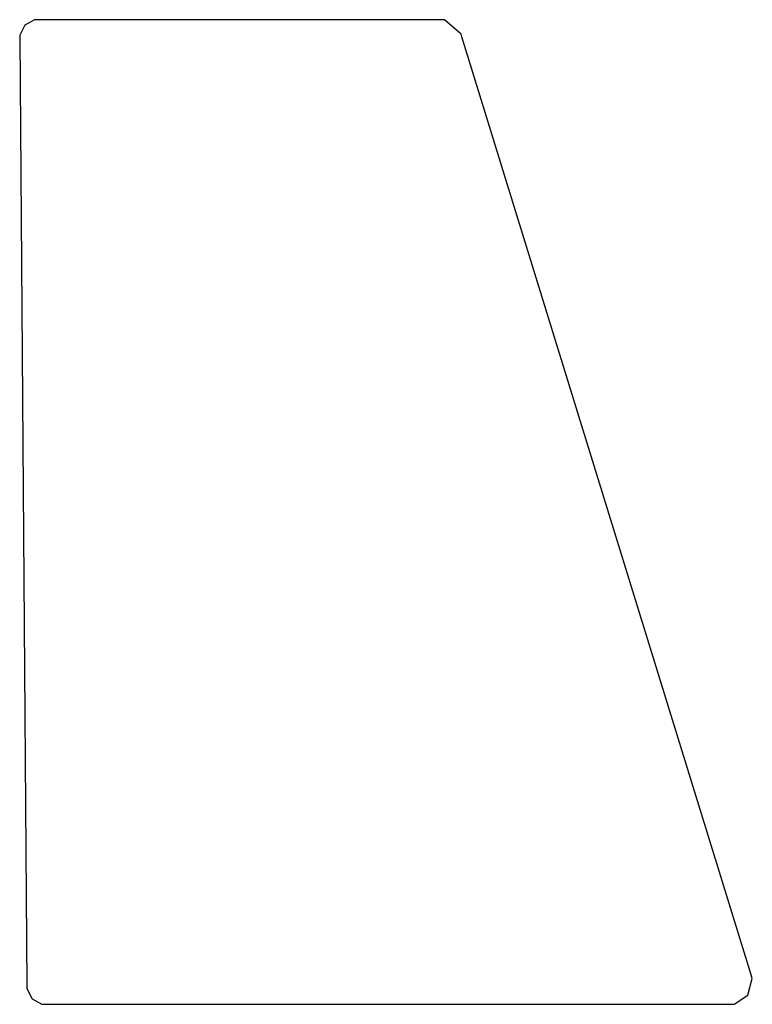
# Model space of a CAD drawing. Extents: x 3.498 to 3.961, y 3 to 3.623.
import ezdxf

# ---------------------------------------------------------------- set-up
doc = ezdxf.new("R2010")
doc.units = 0
doc.header["$MEASUREMENT"] = 0

msp = doc.modelspace()

# ---------------------------------------------------------------- linework, layer by layer
for p, q in [((3.50103, 3.61931), (3.49772, 3.61279)), ((3.50706, 3.62267), (3.50103, 3.61931)), ((3.50911, 3.62267), (3.50706, 3.62267)), ((3.76303, 3.62267), (3.50911, 3.62267)), ((3.76654, 3.62267), (3.76303, 3.62267)), ((3.77713, 3.61356), (3.76654, 3.62267)), ((3.49772, 3.61279), (3.49778, 3.61122)), ((3.77761, 3.61193), (3.77713, 3.61356)), ((3.96067, 3.01861), (3.77761, 3.61193)), ((3.49778, 3.61122), (3.50222, 3.01161)), ((3.49778, 3.61122), (3.49778, 3.61122)), ((3.9585, 3.00586), (3.96137, 3.01633)), ((3.96137, 3.01633), (3.96067, 3.01861)), ((3.50222, 3.01161), (3.50222, 3.01004)), ((3.50222, 3.01004), (3.50564, 3.00342)), ((3.50564, 3.00342), (3.51183, 3)), ((3.94982, 3), (3.9585, 3.00586)), ((3.51183, 3), (3.51394, 3)), ((3.51394, 3), (3.94694, 3)), ((3.94694, 3), (3.94982, 3))]:
    msp.add_line(p, q)

doc.saveas('drawing.dxf')
